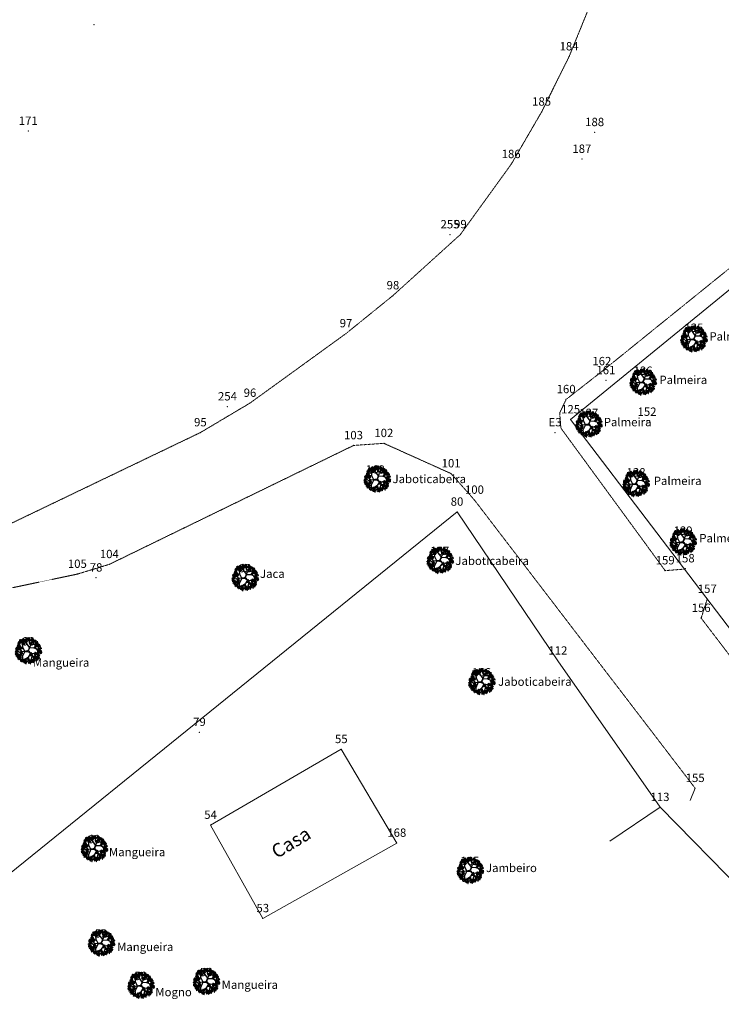
# Model space of a CAD drawing. Units: millimetres. Extents: x 21783 to 163269, y -70257 to 47500.
# Drawn here: x 130759 to 133226, y 11140 to 14603 of the extents above; entities that cross this region are included whole.
import ezdxf
from ezdxf.enums import TextEntityAlignment as Align

# ---------------------------------------------------------------- set-up
doc = ezdxf.new("R2010")
doc.units = ezdxf.units.MM
doc.linetypes.add('HIDDEN', pattern=[0.375, 0.25, -0.125])
for name, color, linetype in [('01', 1, 'Continuous'), ('PENA-01-PLANTAS', 3, 'Continuous'), ('PENA-01-PLANTAS-X1', 2, 'Continuous')]:
    doc.layers.add(name, color=color, linetype=linetype)
for name, color, linetype, lineweight in [('ARV', 3, 'Continuous', 0), ('CER', 7, 'Continuous', 0), ('COQUEIRO', 3, 'Continuous', 0), ('CT', 7, 'Continuous', 0), ('EDF', 1, 'Continuous', 0), ('Layer1', 1, 'Continuous', 0), ('Layer3', 3, 'Continuous', 0), ('Layer7', 7, 'Continuous', 0), ('MF', 1, 'Continuous', 0), ('PONTO_NOME', 7, 'Continuous', 0), ('POSTE', 1, 'Continuous', 0), ('V', 7, 'Continuous', 0)]:
    doc.layers.add(name, color=color, linetype=linetype, lineweight=lineweight)
doc.styles.add('PONTOS_DADOS', font='arial.ttf')

# ---------------------------------------------------------------- blocks, each defined once
blk = doc.blocks.new('A$C1549468E')
at = {"layer": 'PENA-01-PLANTAS', "color": 94}
for p, q in [((0.89, 2.37, -485.67), (0.46, 2.81, -485.67)), ((1, 3.03, -485.67), (0.77, 3.12, -485.67)), ((1, 2.85, -485.67), (0.99, 3.29, -485.67)), ((1.41, 3.2, -485.67), (1.11, 3.4, -485.67)), ((1.74, 3.05, -485.67), (1.38, 3.51, -485.67)), ((1.85, 3.26, -485.67), (1.73, 3.65, -485.67)), ((1.86, 3.23, -485.67), (2.2, 3.55, -485.67)), ((2.16, 2.79, -485.67), (2, 3.6, -485.67)), ((2.09, 3.16, -485.67), (2.44, 3.45, -485.67)), ((2.17, 2.82, -485.67), (3.01, 3.23, -485.67)), ((2.69, 3.09, -485.67), (2.6, 3.39, -485.67)), ((2.96, 2.65, -485.67), (2.99, 3.33, -485.67)), ((2.98, 2.95, -485.67), (3.27, 3.03, -485.67)), ((0.86, 2.37, -485.67), (0.25, 2.06, -485.67)), ((0.59, 2.25, -485.67), (0.38, 2.46, -485.67)), ((0.61, 1.92, -485.67), (0.4, 1.7, -485.67)), ((0.85, 1.37, -485.67), (0.43, 1.53, -485.67)), ((2.94, 2.62, -485.67), (3.53, 2.78, -485.67)), ((3.08, 2.12, -485.67), (3.63, 1.47, -485.67)), ((3.1, 1.54, -485.67), (3.68, 1.63, -485.67)), ((3.3, 2.29, -485.67), (3.69, 2.08, -485.67)), ((3.4, 1.76, -485.67), (3.73, 1.92, -485.67)), ((3.46, 2.2, -485.67), (3.65, 2.36, -485.67)), ((0.91, 1.13, -485.67), (0.46, 1.27, -485.67)), ((0.89, 1.11, -485.67), (0.61, 0.81, -485.67)), ((1.62, 0.86, -485.67), (0.79, 0.7, -485.67)), ((1.12, 1.12, -485.67), (0.9, 0.58, -485.67)), ((1.15, 0.75, -485.67), (1.13, 0.39, -485.67)), ((1.67, 0.57, -485.67), (1.28, 0.35, -485.67)), ((1.5, 0.49, -485.67), (1.55, 0.24, -485.67)), ((2.13, 0.72, -485.67), (1.97, 0.13, -485.67)), ((2.15, 0.7, -485.67), (2.72, 0.33, -485.67)), ((2.39, 0.53, -485.67), (2.32, 0.23, -485.67)), ((2.69, 1.29, -485.67), (2.62, 0.36, -485.67)), ((2.66, 0.7, -485.67), (2.96, 0.63, -485.67)), ((2.67, 1.32, -485.67), (3.45, 1.05, -485.67)), ((3.03, 1.19, -485.67), (3.09, 0.75, -485.67)), ((3.2, 1.36, -485.67), (3.3, 0.91, -485.67)), ((3.23, 1.35, -485.67), (3.63, 1.26, -485.67))]:
    blk.add_line(p, q, dxfattribs=at)
at = {"layer": 'PENA-01-PLANTAS', "color": 94, "elevation": -485.67}
for points in [[(0.34, 2.86), (0.47, 2.84), (0.34, 2.79)], [(0.47, 2.86), (0.39, 2.8), (0.41, 2.74)], [(0.55, 2.97), (0.52, 2.94), (0.61, 2.85)], [(0.62, 2.82), (0.54, 2.76), (0.61, 2.71)], [(0.58, 3.02), (0.63, 3.11), (0.56, 3.13)], [(0.68, 2.78), (0.59, 2.62), (0.63, 2.8)], [(0.63, 2.98), (0.62, 2.91), (0.69, 2.94)], [(0.63, 2.96), (0.68, 3.13), (0.68, 2.94)], [(0.64, 3.1), (0.73, 3.16), (0.66, 3.19)], [(0.72, 2.77), (0.71, 2.84), (0.66, 2.8)], [(0.7, 2.93), (0.77, 3.01), (0.68, 3.04)], [(0.79, 2.79), (0.82, 2.83), (0.71, 2.9)], [(0.84, 3.08), (0.93, 3.09), (0.91, 3)], [(0.98, 2.94), (0.85, 2.94), (0.97, 3.02)], [(0.9, 3.31), (0.95, 3.4), (0.88, 3.42)], [(0.95, 3.25), (1, 3.42), (1, 3.24)], [(1.02, 3.28), (1.1, 3.42), (0.98, 3.32)], [(1.02, 3.23), (1.09, 3.3), (1, 3.33)], [(1.12, 3.09), (1.14, 3.12), (1.03, 3.2)], [(1.14, 3.38), (1.11, 3.51), (1.04, 3.42)], [(1.18, 3.35), (1.22, 3.45), (1.1, 3.42)], [(1.16, 3.37), (1.25, 3.39), (1.23, 3.29)], [(1.3, 3.24), (1.17, 3.24), (1.29, 3.31)], [(1.38, 3.53), (1.28, 3.56), (1.33, 3.44)], [(1.38, 3.3), (1.31, 3.38), (1.29, 3.31)], [(1.3, 3.12), (1.42, 3.09), (1.29, 3.05)], [(1.48, 3.38), (1.33, 3.44), (1.45, 3.33)], [(1.39, 2.98), (1.33, 2.9), (1.45, 2.9)], [(1.42, 3.12), (1.34, 3.06), (1.36, 3)], [(1.51, 3.55), (1.43, 3.6), (1.38, 3.56)], [(1.54, 3.39), (1.45, 3.45), (1.43, 3.36)], [(1.58, 3.54), (1.54, 3.66), (1.45, 3.64)], [(1.51, 3.23), (1.47, 3.2), (1.57, 3.11)], [(1.6, 2.9), (1.5, 2.86), (1.55, 2.82)], [(1.65, 3.52), (1.61, 3.54), (1.56, 3.42)], [(1.58, 3.24), (1.58, 3.17), (1.64, 3.2)], [(1.67, 3.45), (1.65, 3.55), (1.59, 3.51)], [(1.67, 2.96), (1.6, 2.89), (1.67, 2.86)], [(1.66, 3.55), (1.69, 3.66), (1.63, 3.63)], [(1.76, 3.45), (1.68, 3.61), (1.8, 3.47)], [(1.82, 3.47), (1.82, 3.57), (1.74, 3.54)], [(1.85, 3.68), (1.82, 3.77), (1.75, 3.67)], [(1.99, 3.44), (1.98, 3.48), (1.85, 3.46)], [(1.94, 3.57), (1.94, 3.67), (1.88, 3.69)], [(1.95, 3.37), (1.9, 3.42), (1.88, 3.35)], [(1.96, 3.18), (2.09, 3.16), (1.96, 3.11)], [(2.1, 3.55), (1.98, 3.49), (2.08, 3.43)], [(2.08, 3.18), (2.01, 3.12), (2.03, 3.06)], [(2.12, 3.59), (2.02, 3.62), (2.07, 3.5)], [(2.26, 3.39), (2.08, 3.4), (2.27, 3.44)], [(2.21, 3.32), (2.12, 3.36), (2.11, 3.28)], [(2.25, 3.61), (2.17, 3.66), (2.12, 3.62)], [(2.24, 3.14), (2.16, 3.08), (2.23, 3.03)], [(2.26, 2.96), (2.16, 2.92), (2.22, 2.88)], [(2.28, 3.46), (2.19, 3.51), (2.17, 3.42)], [(2.32, 3.6), (2.28, 3.72), (2.19, 3.7)], [(2.37, 3.63), (2.26, 3.64), (2.24, 3.55)], [(2.25, 3.3), (2.24, 3.23), (2.31, 3.26)], [(2.34, 3.57), (2.26, 3.51), (2.28, 3.45)], [(2.34, 3.03), (2.27, 2.95), (2.34, 2.92)], [(2.39, 3.58), (2.35, 3.6), (2.3, 3.48)], [(2.34, 3.41), (2.35, 3.28), (2.44, 3.35)], [(2.43, 3.51), (2.36, 3.49), (2.41, 3.44)], [(2.43, 3.69), (2.39, 3.66), (2.49, 3.56)], [(2.49, 3.53), (2.41, 3.47), (2.49, 3.42)], [(2.52, 3.35), (2.42, 3.32), (2.47, 3.28)], [(2.5, 3.69), (2.5, 3.62), (2.56, 3.65)], [(2.65, 2.93), (2.63, 3.03), (2.56, 2.99)], [(2.64, 3.03), (2.67, 3.13), (2.6, 3.11)], [(2.74, 3.53), (2.63, 3.55), (2.61, 3.45)], [(2.68, 3.35), (2.62, 3.27), (2.74, 3.26)], [(2.73, 2.92), (2.65, 3.08), (2.78, 2.94)], [(2.79, 3.15), (2.68, 3.21), (2.68, 3.1)], [(2.8, 3.59), (2.76, 3.56), (2.86, 3.47)], [(2.86, 3.44), (2.78, 3.38), (2.86, 3.33)], [(2.89, 3.26), (2.79, 3.22), (2.84, 3.18)], [(2.8, 3.15), (2.86, 3.22), (2.91, 3.13)], [(2.97, 2.91), (2.96, 2.96), (2.83, 2.93)], [(2.92, 3.05), (2.92, 3.15), (2.86, 3.16)], [(2.93, 2.85), (2.87, 2.89), (2.86, 2.82)], [(2.87, 3.6), (2.87, 3.53), (2.93, 3.56)], [(3, 3.15), (2.9, 3.06), (2.94, 3.19)], [(2.95, 2.99), (3.03, 3.08), (2.96, 3.15)], [(3.02, 2.7), (3.07, 2.79), (3, 2.81)], [(3.06, 3.11), (3.12, 3.28), (3.11, 3.09)], [(3.07, 3.25), (3.16, 3.31), (3.1, 3.33)], [(3.13, 3.14), (3.21, 3.27), (3.09, 3.18)], [(3.16, 2.92), (3.15, 2.99), (3.09, 2.95)], [(3.14, 2.67), (3.22, 2.81), (3.1, 2.71)], [(3.13, 3.08), (3.2, 3.15), (3.12, 3.19)], [(3.26, 3.24), (3.22, 3.36), (3.15, 3.27)], [(3.27, 2.77), (3.23, 2.89), (3.16, 2.81)], [(3.27, 3.22), (3.36, 3.24), (3.34, 3.14)], [(3.27, 3.01), (3.39, 3.02), (3.39, 3.12)], [(3.41, 3.09), (3.28, 3.09), (3.4, 3.16)], [(3.29, 3.07), (3.36, 3.15), (3.32, 3.2)], [(0.09, 1.82), (0.07, 1.92), (0, 1.88)], [(0.08, 1.92), (0.1, 2.03), (0.04, 2)], [(0.22, 2.04), (0.11, 2.11), (0.12, 1.99)], [(0.14, 1.67), (0.26, 1.65), (0.13, 1.6)], [(0.24, 1.84), (0.24, 1.94), (0.15, 1.91)], [(0.16, 2.38), (0.29, 2.35), (0.16, 2.31)], [(0.27, 2.05), (0.24, 2.14), (0.16, 2.04)], [(0.29, 1.72), (0.18, 1.74), (0.16, 1.64)], [(0.23, 1.53), (0.17, 1.45), (0.29, 1.45)], [(0.32, 2.43), (0.2, 2.44), (0.18, 2.35)], [(0.26, 1.67), (0.18, 1.61), (0.2, 1.55)], [(0.25, 2.24), (0.19, 2.16), (0.32, 2.16)], [(0.28, 2.37), (0.21, 2.32), (0.23, 2.25)], [(0.26, 1.5), (0.27, 1.37), (0.36, 1.44)], [(0.4, 1.81), (0.4, 1.85), (0.27, 1.83)], [(0.36, 1.94), (0.36, 2.04), (0.29, 2.06)], [(0.37, 1.74), (0.31, 1.78), (0.3, 1.72)], [(0.35, 1.78), (0.31, 1.75), (0.41, 1.66)], [(0.43, 2.28), (0.32, 2.16), (0.46, 2.23)], [(0.41, 1.63), (0.33, 1.57), (0.41, 1.52)], [(0.37, 2.49), (0.34, 2.46), (0.43, 2.37)], [(0.44, 1.45), (0.34, 1.41), (0.39, 1.37)], [(0.45, 2.7), (0.36, 2.71), (0.4, 2.8)], [(0.44, 2.33), (0.35, 2.28), (0.43, 2.23)], [(0.46, 2.15), (0.36, 2.12), (0.42, 2.08)], [(0.43, 2.72), (0.37, 2.64), (0.5, 2.64)], [(0.38, 1.88), (0.46, 1.97), (0.4, 2.04)], [(0.47, 1.59), (0.39, 1.43), (0.43, 1.61)], [(0.55, 1.41), (0.43, 1.42), (0.41, 1.33)], [(0.42, 1.79), (0.42, 1.72), (0.48, 1.75)], [(0.45, 2.5), (0.44, 2.42), (0.51, 2.45)], [(0.54, 2.22), (0.47, 2.15), (0.54, 2.11)], [(0.61, 2.76), (0.5, 2.64), (0.64, 2.71)], [(0.65, 2.64), (0.54, 2.6), (0.6, 2.56)], [(0.58, 2.47), (0.6, 2.57), (0.54, 2.55)], [(0.71, 2.08), (0.59, 2.1), (0.57, 2)], [(0.6, 1.47), (0.57, 1.44), (0.66, 1.35)], [(0.64, 1.9), (0.58, 1.82), (0.7, 1.81)], [(0.67, 2.36), (0.59, 2.52), (0.72, 2.38)], [(0.67, 2.03), (0.59, 1.97), (0.61, 1.91)], [(0.72, 2.58), (0.61, 2.65), (0.62, 2.54)], [(0.74, 2.38), (0.74, 2.49), (0.65, 2.45)], [(0.77, 2.59), (0.74, 2.69), (0.67, 2.58)], [(0.68, 1.48), (0.67, 1.41), (0.74, 1.44)], [(0.76, 2.14), (0.72, 2.11), (0.82, 2.02)], [(0.74, 2.58), (0.79, 2.66), (0.85, 2.57)], [(0.83, 1.99), (0.74, 1.93), (0.82, 1.88)], [(0.85, 1.81), (0.75, 1.77), (0.81, 1.73)], [(0.9, 2.35), (0.9, 2.4), (0.77, 2.37)], [(0.86, 2.49), (0.86, 2.59), (0.79, 2.6)], [(0.87, 2.29), (0.81, 2.33), (0.8, 2.26)], [(0.88, 1.95), (0.8, 1.79), (0.84, 1.97)], [(0.83, 2.15), (0.83, 2.08), (0.89, 2.11)], [(1.05, 1.43), (1.02, 1.4), (1.11, 1.3)], [(1.13, 1.43), (1.13, 1.36), (1.19, 1.39)], [(2.47, 2.05), (2.54, 2.01), (2.54, 2.08)], [(2.61, 1.76), (2.65, 1.67), (2.71, 1.78)], [(2.62, 1.97), (2.63, 1.87), (2.71, 1.91)], [(2.68, 2), (2.78, 1.85), (2.63, 1.97)], [(2.76, 2.01), (2.79, 1.91), (2.85, 1.95)], [(2.91, 2.56), (2.79, 2.57), (2.77, 2.48)], [(2.79, 1.91), (2.77, 1.8), (2.83, 1.83)], [(2.84, 2.37), (2.78, 2.29), (2.9, 2.29)], [(2.87, 2.5), (2.79, 2.44), (2.82, 2.38)], [(2.96, 2.62), (2.93, 2.59), (3.02, 2.49)], [(3.03, 2.46), (2.94, 2.4), (3.02, 2.36)], [(3.05, 2.28), (2.95, 2.25), (3.01, 2.21)], [(3.09, 2.42), (3, 2.27), (3.04, 2.45)], [(3.03, 2.62), (3.03, 2.55), (3.1, 2.58)], [(3.14, 1.8), (3.12, 1.9), (3.05, 1.86)], [(3.13, 2.35), (3.06, 2.28), (3.13, 2.24)], [(3.12, 1.9), (3.15, 2), (3.09, 1.98)], [(3.17, 2.45), (3.15, 2.52), (3.1, 2.48)], [(3.24, 2.48), (3.26, 2.51), (3.15, 2.58)], [(3.27, 2.02), (3.16, 2.08), (3.17, 1.97)], [(3.29, 1.82), (3.29, 1.92), (3.2, 1.88)], [(3.32, 2.02), (3.29, 2.12), (3.21, 2.02)], [(3.28, 2.76), (3.37, 2.77), (3.35, 2.68)], [(3.28, 2.54), (3.4, 2.56), (3.4, 2.65)], [(3.4, 1.53), (3.28, 1.47), (3.38, 1.42)], [(3.42, 2.62), (3.29, 2.62), (3.41, 2.7)], [(3.3, 2.61), (3.36, 2.68), (3.33, 2.74)], [(3.45, 1.78), (3.45, 1.83), (3.32, 1.8)], [(3.42, 1.57), (3.32, 1.6), (3.37, 1.48)], [(3.42, 1.34), (3.35, 1.42), (3.33, 1.36)], [(3.41, 1.92), (3.4, 2.02), (3.34, 2.03)], [(3.41, 1.72), (3.36, 1.76), (3.35, 1.69)], [(3.52, 1.42), (3.37, 1.48), (3.49, 1.38)], [(3.48, 2.05), (3.46, 2.15), (3.39, 2.11)], [(3.48, 2.02), (3.39, 1.93), (3.42, 2.06)], [(3.55, 1.59), (3.47, 1.64), (3.42, 1.6)], [(3.47, 2.15), (3.5, 2.25), (3.43, 2.23)], [(3.43, 1.86), (3.51, 1.95), (3.45, 2.02)], [(3.49, 2.47), (3.57, 2.61), (3.45, 2.51)], [(3.52, 2.26), (3.51, 2.32), (3.45, 2.28)], [(3.57, 1.44), (3.49, 1.49), (3.47, 1.4)], [(3.49, 2.42), (3.56, 2.49), (3.48, 2.52)], [(3.57, 1.73), (3.49, 1.81), (3.48, 1.74)], [(3.59, 2.28), (3.62, 2.31), (3.51, 2.39)], [(3.63, 2.07), (3.63, 2.17), (3.55, 2.13)], [(3.66, 1.69), (3.56, 1.72), (3.56, 1.65)], [(3.63, 2.56), (3.72, 2.58), (3.7, 2.48)], [(3.63, 2.35), (3.75, 2.36), (3.75, 2.45)], [(3.77, 2.43), (3.64, 2.43), (3.76, 2.5)], [(3.76, 1.97), (3.73, 2.09), (3.64, 2.07)], [(3.65, 2.41), (3.72, 2.48), (3.68, 2.54)], [(3.8, 2.03), (3.79, 2.08), (3.66, 2.05)], [(3.73, 1.49), (3.66, 1.47), (3.71, 1.42)], [(3.75, 2.17), (3.75, 2.27), (3.69, 2.28)], [(3.76, 1.97), (3.7, 2.01), (3.69, 1.94)], [(3.84, 1.95), (3.8, 1.97), (3.75, 1.85)], [(3.78, 2.11), (3.86, 2.2), (3.79, 2.27)], [(3.87, 1.88), (3.81, 1.86), (3.86, 1.81)], [(0.39, 1.36), (0.52, 1.33), (0.39, 1.29)], [(0.48, 1.22), (0.42, 1.14), (0.55, 1.14)], [(0.52, 1.36), (0.44, 1.3), (0.46, 1.24)], [(0.51, 1.19), (0.52, 1.06), (0.61, 1.13)], [(0.64, 0.89), (0.53, 0.84), (0.63, 0.78)], [(0.66, 1.26), (0.55, 1.14), (0.69, 1.21)], [(0.66, 0.93), (0.57, 0.96), (0.61, 0.84)], [(0.67, 0.71), (0.59, 0.78), (0.58, 0.72)], [(0.67, 1.31), (0.59, 1.26), (0.66, 1.21)], [(0.81, 0.73), (0.63, 0.75), (0.81, 0.78)], [(0.8, 0.96), (0.71, 1.01), (0.66, 0.96)], [(0.76, 0.66), (0.66, 0.7), (0.66, 0.62)], [(0.77, 1.2), (0.7, 1.13), (0.77, 1.1)], [(0.82, 0.8), (0.73, 0.85), (0.72, 0.76)], [(0.86, 0.95), (0.83, 1.06), (0.73, 1.04)], [(0.83, 0.56), (0.88, 0.65), (0.81, 0.67)], [(0.84, 1.32), (0.97, 1.29), (0.84, 1.25)], [(0.94, 0.92), (0.9, 0.94), (0.85, 0.82)], [(1, 1.37), (0.88, 1.38), (0.86, 1.29)], [(0.94, 1.18), (0.87, 1.1), (1, 1.1)], [(0.97, 1.31), (0.89, 1.25), (0.91, 1.19)], [(0.89, 0.64), (0.98, 0.7), (0.92, 0.73)], [(0.89, 0.5), (0.94, 0.67), (0.94, 0.49)], [(0.97, 0.86), (0.91, 0.83), (0.96, 0.78)], [(0.95, 0.53), (1.03, 0.67), (0.91, 0.57)], [(0.98, 0.31), (0.97, 0.38), (0.91, 0.34)], [(0.95, 0.47), (1.02, 0.55), (0.94, 0.58)], [(0.97, 1.15), (0.97, 1.02), (1.07, 1.09)], [(1.05, 0.34), (1.08, 0.37), (0.97, 0.44)], [(1.12, 0.6), (1.16, 0.69), (1.04, 0.67)], [(1.15, 1.09), (1.05, 1.05), (1.1, 1.02)], [(1.18, 1.23), (1.09, 1.08), (1.14, 1.26)], [(1.09, 0.41), (1.21, 0.42), (1.21, 0.51)], [(1.2, 0.39), (1.09, 0.34), (1.19, 0.28)], [(1.22, 0.2), (1.15, 0.28), (1.14, 0.22)], [(1.37, 0.23), (1.19, 0.25), (1.37, 0.28)], [(1.32, 0.16), (1.22, 0.2), (1.22, 0.12)], [(1.38, 0.3), (1.29, 0.35), (1.28, 0.26)], [(1.42, 0.44), (1.39, 0.56), (1.29, 0.54)], [(1.41, 0.96), (1.46, 1.04), (1.39, 1.06)], [(1.5, 0.42), (1.46, 0.44), (1.41, 0.32)], [(1.44, 0.31), (1.56, 0.28), (1.43, 0.24)], [(1.59, 0.36), (1.47, 0.37), (1.45, 0.28)], [(1.46, 0.9), (1.51, 1.07), (1.51, 0.88)], [(1.55, 0.15), (1.46, 0.15), (1.49, 0.24)], [(1.53, 0.35), (1.47, 0.33), (1.52, 0.28)], [(1.53, 0.17), (1.47, 0.09), (1.59, 0.09)], [(1.53, 0.93), (1.61, 1.06), (1.48, 0.97)], [(1.56, 0.3), (1.48, 0.24), (1.5, 0.18)], [(1.62, 0.73), (1.65, 0.77), (1.54, 0.84)], [(1.65, 0.42), (1.61, 0.39), (1.7, 0.3)], [(1.76, 0.75), (1.64, 0.77), (1.62, 0.68)], [(1.69, 0.57), (1.63, 0.49), (1.75, 0.49)], [(1.71, 0.26), (1.63, 0.2), (1.71, 0.16)], [(1.72, 0.7), (1.64, 0.64), (1.66, 0.58)], [(1.66, 0.8), (1.78, 0.81), (1.78, 0.91)], [(1.67, 1.01), (1.76, 1.03), (1.74, 0.93)], [(1.81, 0.88), (1.68, 0.88), (1.8, 0.95)], [(1.69, 0.86), (1.75, 0.94), (1.72, 0.99)], [(1.72, 0.53), (1.73, 0.4), (1.82, 0.47)], [(1.72, 0.42), (1.72, 0.35), (1.78, 0.38)], [(1.81, 0.15), (1.74, 0.08), (1.81, 0.04)], [(1.81, 0.81), (1.78, 0.78), (1.87, 0.69)], [(1.88, 0.66), (1.79, 0.6), (1.87, 0.55)], [(1.9, 0.48), (1.8, 0.44), (1.86, 0.4)], [(1.94, 0.62), (1.85, 0.46), (1.89, 0.64)], [(1.88, 0.82), (1.88, 0.75), (1.94, 0.78)], [(2, 0.27), (1.88, 0.21), (1.98, 0.16)], [(1.98, 0.55), (1.91, 0.48), (1.98, 0.44)], [(2.02, 0.31), (1.92, 0.34), (1.97, 0.22)], [(2.02, 0.08), (1.95, 0.16), (1.93, 0.1)], [(2.11, 0.04), (2.02, 0.08), (2.01, 0)], [(2.15, 0.33), (2.07, 0.39), (2.02, 0.34)], [(2.18, 0.18), (2.09, 0.23), (2.08, 0.14)], [(2.22, 0.32), (2.18, 0.44), (2.09, 0.42)], [(2.29, 0.3), (2.25, 0.32), (2.2, 0.2)], [(2.33, 0.23), (2.26, 0.21), (2.31, 0.16)], [(2.4, 0.45), (2.49, 0.51), (2.43, 0.54)], [(2.46, 0.34), (2.55, 0.48), (2.42, 0.38)], [(2.49, 0.12), (2.48, 0.19), (2.42, 0.15)], [(2.47, 0.28), (2.54, 0.36), (2.45, 0.39)], [(2.56, 0.15), (2.59, 0.18), (2.48, 0.25)], [(2.64, 0.86), (2.54, 0.88), (2.59, 0.77)], [(2.64, 0.63), (2.56, 0.7), (2.55, 0.64)], [(2.61, 0.43), (2.69, 0.44), (2.68, 0.35)], [(2.75, 0.3), (2.62, 0.3), (2.73, 0.37)], [(2.77, 0.88), (2.69, 0.93), (2.64, 0.89)], [(2.79, 0.72), (2.71, 0.78), (2.69, 0.69)], [(2.84, 1.02), (2.82, 1.12), (2.75, 1.08)], [(2.83, 1.12), (2.85, 1.22), (2.79, 1.2)], [(2.9, 0.56), (2.79, 0.51), (2.89, 0.45)], [(2.91, 0.84), (2.87, 0.86), (2.82, 0.74)], [(2.93, 0.38), (2.85, 0.45), (2.84, 0.39)], [(2.97, 1.24), (2.87, 1.31), (2.87, 1.19)], [(2.95, 0.78), (2.88, 0.75), (2.93, 0.71)], [(3.07, 0.4), (2.89, 0.42), (3.07, 0.45)], [(2.99, 1.04), (2.99, 1.14), (2.91, 1.11)], [(3.06, 0.63), (2.97, 0.68), (2.92, 0.64)], [(3.02, 0.74), (3.04, 0.62), (2.95, 0.72)], [(3.12, 0.62), (3.09, 0.73), (3, 0.71)], [(3.15, 1), (3.15, 1.05), (3.02, 1.03)], [(3.11, 1.14), (3.11, 1.24), (3.05, 1.26)], [(3.12, 0.94), (3.06, 0.98), (3.05, 0.91)], [(3.2, 0.59), (3.16, 0.61), (3.11, 0.49)], [(3.14, 1.08), (3.22, 1.17), (3.15, 1.24)], [(3.27, 1.09), (3.16, 1.03), (3.26, 0.98)], [(3.23, 0.53), (3.17, 0.5), (3.22, 0.46)], [(3.28, 1.11), (3.25, 1.19), (3.35, 1.19)], [(3.44, 0.93), (3.26, 0.94), (3.44, 0.98)], [(3.43, 1.15), (3.34, 1.2), (3.29, 1.16)], [(3.39, 0.86), (3.29, 0.9), (3.29, 0.82)], [(3.45, 1), (3.36, 1.05), (3.35, 0.96)], [(3.49, 1.14), (3.46, 1.26), (3.36, 1.24)], [(3.51, 1.3), (3.42, 1.34), (3.41, 1.26)], [(3.57, 1.12), (3.53, 1.14), (3.48, 1.02)], [(3.6, 1.05), (3.54, 1.03), (3.59, 0.98)]]:
    blk.add_lwpolyline(points, close=True, dxfattribs=at)
at = {"layer": 'PENA-01-PLANTAS-X1', "color": 94}
for p, q in [((1.26, 2.75, -485.67), (1.54, 3.55, -485.67)), ((1.54, 2.7, -485.67), (1.85, 3.26, -485.67)), ((1.11, 1.61, -485.67), (0.33, 2.14, -485.67)), ((1.14, 1.61, -485.67), (0.52, 1.07, -485.67)), ((1.73, 2.34, -485.67), (0.86, 2.38, -485.67)), ((1.74, 1.48, -485.67), (1.14, 1.6, -485.67)), ((1.74, 2.33, -485.67), (2.15, 2.79, -485.67)), ((1.74, 1.47, -485.67), (2.14, 0.69, -485.67)), ((1.75, 2.33, -485.67), (1.86, 2.08, -485.67)), ((1.86, 2.08, -485.67), (1.92, 1.86, -485.67)), ((1.92, 1.86, -485.67), (1.93, 1.76, -485.67)), ((2.07, 1.91, -485.67), (1.96, 1.98, -485.67)), ((2.17, 1.86, -485.67), (2.5, 1.89, -485.67)), ((2.48, 1.91, -485.67), (2.67, 1.33, -485.67)), ((2.49, 1.91, -485.67), (2.96, 2.65, -485.67)), ((2.89, 1.9, -485.67), (3.23, 1.35, -485.67)), ((1.53, 1.13, -485.67), (0.89, 1.11, -485.67))]:
    blk.add_line(p, q, dxfattribs=at)
at = {"layer": 'PENA-01-PLANTAS-X1', "color": 94, "elevation": -485.67}
for points in [[(1.95, 1.96), (1.53, 2.69), (0.54, 2.96)], [(1.96, 1.84), (1.53, 1.12), (1.8, 0.13)], [(1.77, 1.46), (2.02, 1.82), (2.16, 1.86)], [(2.06, 1.91), (2.89, 1.91), (3.62, 2.63)]]:
    blk.add_lwpolyline(points, dxfattribs=at)

msp = doc.modelspace()

# ---------------------------------------------------------------- linework, layer by layer
at = {"layer": 'ARV'}
for p in [(132235.76238, 12698.47785, 38977.584), (131550.41358, 12637.70505, 39087.504), (130787.89038, 12380.22345, 39094.8), (132382.04718, 12271.36425, 38946.192), (131020.00398, 11684.81865, 38997.984), (132341.61678, 11607.71625, 38877.168), (131045.06958, 11352.77865, 38975.952), (131184.01998, 11203.39785, 38940.672), (131413.99278, 11217.02505, 38919.408)]:
    msp.add_point(p, dxfattribs=at)
at = {"layer": 'CER'}
for p in [(132695.89998, 13196.38665, 38985.792), (132296.50158, 12871.72905, 38992.752), (132651.05358, 12348.00105, 38920.032), (133010.05518, 11833.16265, 38853.744)]:
    msp.add_point(p, dxfattribs=at)
at = {"layer": 'COQUEIRO'}
for p in [(133129.21998, 13483.15785, 38982.816), (132950.54958, 13331.96745, 38983.584), (132759.84078, 13183.56585, 38979.312), (132925.85358, 12974.62665, 38929.488), (133091.18478, 12769.55145, 38907.072)]:
    msp.add_point(p, dxfattribs=at)
at = {"layer": 'CT'}
for p in [(131020.17678, 14585.04585, 39305.952), (130789.02798, 14211.26505, 39273.792), (132271.85838, 13847.17065, 39104.016), (131489.36718, 13242.08265, 39106.56), (132964.38798, 13187.89545, 38921.232)]:
    msp.add_point(p, dxfattribs=at)
at = {"layer": 'EDF'}
for p in [(131889.53838, 12036.90825, 38951.616), (131429.89038, 11770.29705, 38961.36), (132084.69678, 11707.40745, 38928.24), (131613.61998, 11442.08745, 38907.696)]:
    msp.add_point(p, dxfattribs=at)
at = {"layer": 'Layer1'}
for p, q in [((131429.89038, 11770.29705, 38961.36), (131889.53838, 12036.90825, 38951.616)), ((131889.53838, 12036.90825, 38951.616), (132084.69678, 11707.40745, 38928.24)), ((133133.63598, 11900.01225, 78517.66007), (133116.00193, 11857.32198)), ((131613.61998, 11442.08745, 38907.696), (131429.89038, 11770.29705, 38961.36)), ((132084.69678, 11707.40745, 38928.24), (131613.61998, 11442.08745, 38907.696))]:
    msp.add_line(p, q, dxfattribs=at)
at = {"layer": 'Layer1', "linetype": 'HIDDEN', "ltscale": 0.8}
for points, elevation in [([(128628.65945, 12849.19234), (128762.92878, 12747.48105), (128932.34958, 12655.33065), (129198.58638, 12595.50345), (129732.73518, 12585.20745), (130111.11438, 12625.92105), (130421.89518, 12710.99145), (130737.70158, 12835.68585), (131394.14958, 13150.95945), (131568.56718, 13254.62985), (131906.17038, 13499.22345), (132071.12718, 13632.74505), (132308.26158, 13847.47785), (132486.75438, 14094.27945), (132593.83758, 14278.80585), (132690.39438, 14473.03785), (132932.89998, 15068.07465)], 78517.22807), ([(133095.92189, 12670.73007), (133028.11758, 12665.41065), (132661.41505, 13166.75962), (132657.44896, 13220.46793), (132680.01198, 13267.53225), (132805.60398, 13365.84585), (134234.97198, 14521.36905), (134334.64398, 14599.46985), (134334.64398, 14599.46985)], 38938.54982), ([(128504.36825, 12713.04994), (128685.26478, 12542.42025), (129084.78798, 12341.42505), (129358.55118, 12314.07465), (129781.82478, 12329.66505), (130046.84238, 12385.03785), (130574.00718, 12571.79625), (130961.58318, 12653.14185), (131074.04718, 12687.45705), (131932.38318, 13105.48425), (132039.16878, 13113.14505), (132275.54478, 13006.59465), (132357.65838, 12913.68585), (133133.63598, 11900.01225)], 78517.66007), ([(133471.95438, 12082.94025), (133154.74638, 12498.21225), (133176.04195, 12565.44675)], 38831.568)]:
    msp.add_lwpolyline(points, dxfattribs=dict(at, elevation=elevation))
at = {"layer": 'Layer7'}
for p, q in [((132695.89998, 13196.38665, 38985.792), (134284.62798, 14497.34505, 38993.664)), ((133333.19598, 12358.93545, 38910.528), (132695.89998, 13196.38665, 38985.792)), ((133010.05518, 11833.16265, 38853.744), (132833.72236, 11714.42226)), ((133766.34798, 11060.96038, 39302.352), (133010.05518, 11833.16265, 38853.744))]:
    msp.add_line(p, q, dxfattribs=at)
at = {"layer": 'Layer7', "elevation": 38853.744}
msp.add_lwpolyline([(133010.05518, 11833.16265), (132651.05358, 12348.00105), (132296.50158, 12871.72905), (130667.13198, 11554.43145), (129185.21838, 11006.30505)], dxfattribs=at)
at = {"layer": 'MF'}
for p in [(132690.39438, 14473.03785, 39097.392), (132593.83758, 14278.80585, 39078.432), (132780.20718, 14206.74825, 39067.776), (132486.75438, 14094.27945, 39064.176), (132735.30798, 14112.74985, 39056.064), (132308.26158, 13847.47785, 39060.912), (132071.12718, 13632.74505, 39068.16), (131906.17038, 13499.22345, 39076.656), (132805.60398, 13365.84585, 38990.496), (132680.01198, 13267.53225, 38990.496), (131568.56718, 13254.62985, 39096.912), (131394.14958, 13150.95945, 39102.288), (131932.38318, 13105.48425, 39067.344), (132039.16878, 13113.14505, 39052.704), (132275.54478, 13006.59465, 39007.872), (132357.65838, 12913.68585, 38988.096), (131074.04718, 12687.45705, 39097.92), (130961.58318, 12653.14185, 39104.352), (133028.11758, 12665.41065, 38912.4), (133098.60558, 12672.47625, 38905.584), (133176.18798, 12565.00425, 38903.184), (133154.74638, 12498.21225, 38889.648), (133133.63598, 11900.01225, 38837.232)]:
    msp.add_point(p, dxfattribs=at)
at = {"layer": 'PONTO_NOME', "color": 3}
msp.add_point((132009.51918, 12984.74505, 39050.256), dxfattribs=at)
at = {"layer": 'POSTE'}
for p in [(132819.73998, 13334.14665, 38998.224), (131027.37198, 12640.18185, 39093.6), (131390.87598, 12097.12425, 38984.64)]:
    msp.add_point(p, dxfattribs=at)
at = {"layer": 'V'}
msp.add_point((132641.05038, 13150.93545, 38986.704), dxfattribs=at)

# ---------------------------------------------------------------- block references
at = {"layer": '01', "xscale": 24.73297186081853, "yscale": 24.7329718619585, "zscale": 24.73297182720001, "rotation": 308.3748387771805}
for p in [(133062.03795, 13489.46523, 50994.87889), (132883.36755, 13338.27483, 50995.64689), (132692.65875, 13189.87323, 50991.37489), (131948.5758, 12996.26467, 51062.31889), (132858.67155, 12980.93403, 50941.55089), (133024.00275, 12775.85883, 50919.13489), (132169.77788, 12710.8789, 50989.64689), (131484.42908, 12650.1061, 51099.56689), (130721.90588, 12392.6245, 51106.86289), (132316.06268, 12283.7653, 50958.25489), (130954.01948, 11697.2197, 51010.04689), (132275.63228, 11620.1173, 50889.23089), (130979.08508, 11365.1797, 50988.01489), (131118.03548, 11215.7989, 50952.73489), (131348.00828, 11229.4261, 50931.47089)]:
    msp.add_blockref('A$C1549468E', p, dxfattribs=at)

# ---------------------------------------------------------------- texts
at = {"layer": 'Layer3', "color": 3, "style": 'PONTOS_DADOS'}
for s, height, p in [('Palmeira', 29.387755, (133183.63594, 13503.89227)), ('Palmeira', 29.387755, (133008.02301, 13350.97196)), ('Palmeira', 29.387755, (132812.22232, 13202.53229)), ('Jaboticabeira', 29.3877551, (132069.7204, 13002.50407)), ('Palmeira', 29.387755, (132988.11512, 12995.82688)), ('Palmeira', 29.387755, (133148.09342, 12794.19624)), ('Jaboticabeira', 29.3877551, (132290.5583, 12714.51261)), ('Jaca', 29.387755, (131603.69496, 12669.05089)), ('Mangueira', 29.387755, (130805.88164, 12356.75775)), ('Jaboticabeira', 29.3877551, (132440.67634, 12289.61928)), ('Mangueira', 29.387755, (131072.83196, 11690.31654)), ('Jambeiro', 29.387755, (132398.1666, 11634.60178)), ('Mangueira', 29.387755, (131101.31823, 11356.73567)), ('Mangueira', 29.387755, (131469.00505, 11223.79658)), ('Mogno', 29.387755, (131235.81067, 11197.9632))]:
    msp.add_text(s, height=height, dxfattribs=at).set_placement(p, align=Align.TOP_LEFT)
at = {"layer": 'Layer7', "insert": (131637.73381, 11692.08715), "char_height": 48, "attachment_point": 1, "rotation": 31.09819196, "style": 'PONTOS_DADOS'}
msp.add_mtext_dynamic_manual_height_columns('{\\fVerdana|b0|i0|c0|p34;Casa}', width=8.6856901, gutter_width=1, heights=[0], dxfattribs=at)
at = {"layer": 'PONTO_NOME', "color": 1, "style": 'PONTOS_DADOS'}
for s, p in [('184', (132690.39438, 14524.25966)), ('185', (132593.83758, 14330.02766)), ('188', (132780.20718, 14257.97006)), ('187', (132735.30798, 14163.97166)), ('186', (132486.75438, 14145.50126)), ('99', (132308.26158, 13898.69966)), ('98', (132071.12718, 13683.96686)), ('97', (131906.17038, 13550.44526)), ('162', (132805.60398, 13417.06766)), ('161', (132819.73998, 13385.36846)), ('96', (131568.56718, 13305.85166)), ('160', (132680.01198, 13318.75406)), ('95', (131394.14958, 13202.18126)), ('102', (132039.16878, 13164.36686)), ('103', (131932.38318, 13156.70606)), ('101', (132275.54478, 13057.81646)), ('100', (132357.65838, 12964.90766)), ('104', (131074.04718, 12738.67886)), ('159', (133028.11758, 12716.63246)), ('158', (133098.60558, 12723.69806)), ('105', (130961.58318, 12704.36366)), ('78', (131027.37198, 12691.40366)), ('157', (133176.18798, 12616.22606)), ('156', (133154.74638, 12549.43406)), ('79', (131390.87598, 12148.34606)), ('55', (131889.53838, 12088.13006)), ('155', (133133.63598, 11951.23406)), ('54', (131429.89038, 11821.51886)), ('168', (132084.69678, 11758.62926)), ('53', (131613.61998, 11493.30926))]:
    msp.add_text(s, height=29.387755, dxfattribs=at).set_placement(p, align=Align.TOP_CENTER)
at = {"layer": 'PONTO_NOME', "style": 'PONTOS_DADOS'}
for s, p in [('171', (130789.02798, 14262.48686)), ('255', (132271.85838, 13898.39246)), ('254', (131489.36718, 13293.30446)), ('125', (132695.89998, 13247.60846)), ('152', (132964.38798, 13239.11726)), ('E3', (132641.05038, 13202.15726)), ('80', (132296.50158, 12922.95086)), ('112', (132651.05358, 12399.22286)), ('113', (133010.05518, 11884.38446))]:
    msp.add_text(s, height=29.387755, dxfattribs=at).set_placement(p, align=Align.TOP_CENTER)
at = {"layer": 'PONTO_NOME', "color": 3, "style": 'PONTOS_DADOS'}
for s, p in [('135', (133129.21998, 13534.37966)), ('136', (132950.54958, 13383.18926)), ('137', (132759.84078, 13234.78766)), ('169', (132009.51918, 13035.96686)), ('138', (132925.85358, 13025.84846)), ('139', (133091.18478, 12820.77326)), ('167', (132235.76238, 12749.69966)), ('65', (131550.41358, 12688.92686)), ('66', (130787.89038, 12431.44526)), ('166', (132382.04718, 12322.58606)), ('60', (131020.00398, 11736.04046)), ('165', (132341.61678, 11658.93806)), ('59', (131045.06958, 11404.00046)), ('58', (131184.01998, 11254.61966)), ('56', (131413.99278, 11268.24686))]:
    msp.add_text(s, height=29.387755, dxfattribs=at).set_placement(p, align=Align.TOP_CENTER)

doc.saveas('drawing.dxf')
